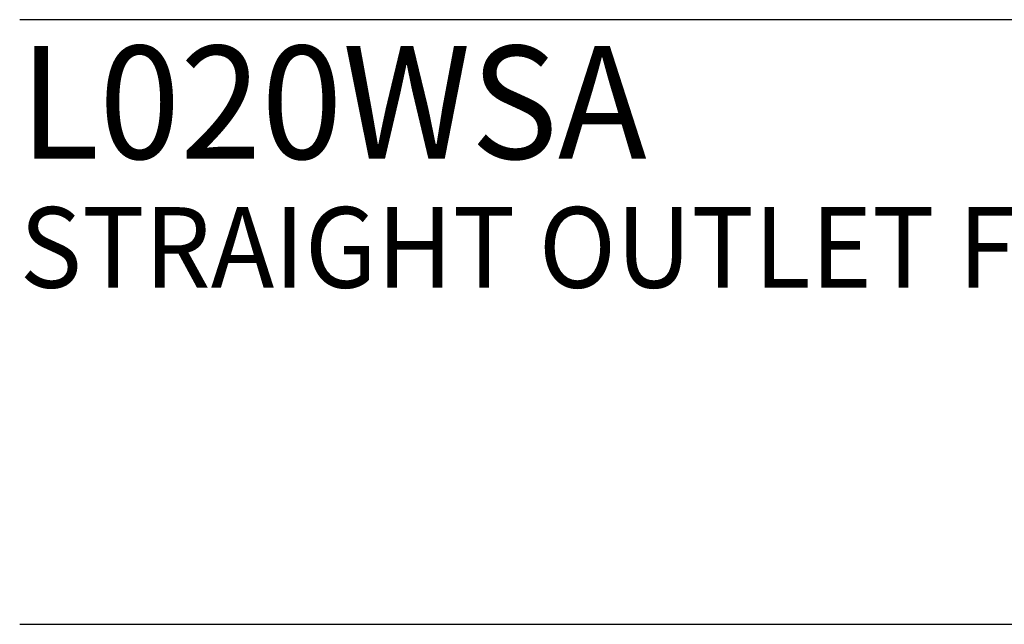
# Model space of a CAD drawing. Extents: x 1.2 to 16.5, y 0.8 to 20.7.
# Drawn here: x 1.3 to 3.7, y 17.6 to 19.1 of the extents above; entities that cross this region are included whole.
import ezdxf

# ---------------------------------------------------------------- set-up
doc = ezdxf.new("R2010")
doc.units = 0
doc.header["$LTSCALE"] = 2
doc.header["$MEASUREMENT"] = 0
doc.layers.get('0').update_dxf_attribs({"linetype": 'CONTINUOUS'})
doc.styles.add('PLATE', font='ROMAND', dxfattribs={"width": 0.95})

# ---------------------------------------------------------------- blocks, each defined once
blk = doc.blocks.new('CTITLE')
for p, q in [((-7.7035, -0.9652), (-0.0785, -0.9652)), ((-7.7035, -1.7152), (-0.0785, -1.7152))]:
    blk.add_line(p, q)
at = {"style": 'PLATE', "width": 0.95}
for tag, p, height in [('PLATE1', (-7.7035, -1.1652), 0.14), ('DESC1', (-7.7035, -1.3252), 0.1), ('DESC1', (-7.7035, -1.4852), 0.1), ('DESC1', (-7.7035, -1.6452), 0.1), ('PLATE2', (-7.7035, -1.9152), 0.14), ('DESC2', (-7.7035, -2.0752), 0.1), ('DESC2', (-7.7035, -2.2352), 0.1), ('DESC2', (-7.7035, -2.3952), 0.1), ('DWG', (-6.606, -10.0602), 0.14), ('REV', (-2.391, -10.0584), 0.1)]:
    blk.add_attdef(tag, p, '', height=height, dxfattribs=at)

msp = doc.modelspace()

# ---------------------------------------------------------------- block references
ref = msp.add_blockref('CTITLE', (16.6582, 21.0005), dxfattribs=dict(xscale=2, yscale=2, zscale=2))
ref.add_attrib('PLATE1', 'L020WSA ', (1.2512, 18.725), dxfattribs={"height": 0.28, "style": 'PLATE', "width": 0.95})
ref.add_attrib('DESC1', 'STRAIGHT OUTLET FITTING, PANEL MOUNTED', (1.2512, 18.405), dxfattribs={"height": 0.2, "style": 'PLATE', "width": 0.95})

doc.saveas('drawing.dxf')
